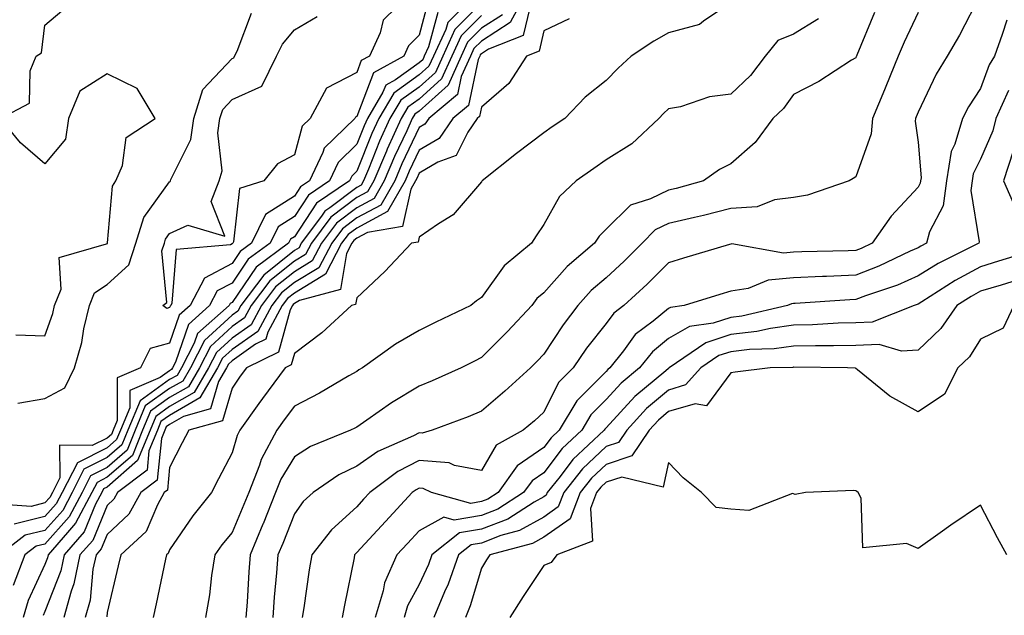
# Model space of a CAD drawing. Units: inches. Extents: x 1034483 to 1037123, y 7221338 to 7223978.
# Drawn here: x 1035584 to 1035742, y 7223562 to 7223658 of the extents above; entities that cross this region are included whole.
import ezdxf

# ---------------------------------------------------------------- set-up
doc = ezdxf.new("R2010")
doc.units = ezdxf.units.IN
doc.header["$MEASUREMENT"] = 0
doc.layers.add('Contour_10347221', color=7, linetype='Continuous', true_color=0xee8250)

msp = doc.modelspace()

# ---------------------------------------------------------------- linework, layer by layer
at = {"layer": 'Contour_10347221'}
for points in [[(1035657.17, 7223661.92, 2838), (1035652.64, 7223657.33, 2838), (1035652.33, 7223656.2, 2838), (1035650.35, 7223651.92, 2838), (1035649.63, 7223650.34, 2838), (1035648.05, 7223648.91, 2838), (1035643.97, 7223646, 2838), (1035641.57, 7223641.92, 2838), (1035640.47, 7223639.5, 2838), (1035638.05, 7223633.46, 2838), (1035637.27, 7223632.7, 2838), (1035636.9, 7223631.92, 2838), (1035631.62, 7223628.35, 2838), (1035628.05, 7223622.94, 2838), (1035627.42, 7223622.55, 2838), (1035627.13, 7223621.92, 2838), (1035621.9, 7223618.07, 2838), (1035618.05, 7223612.39, 2838), (1035617.74, 7223612.23, 2838), (1035617.58, 7223611.92, 2838), (1035612.54, 7223607.43, 2838), (1035612, 7223605.87, 2838), (1035609.94, 7223601.92, 2838), (1035609.24, 7223600.73, 2838), (1035608.05, 7223600.05, 2838), (1035603.3, 7223596.67, 2838), (1035601.35, 7223591.92, 2838), (1035600.39, 7223589.58, 2838), (1035598.05, 7223587.53, 2838), (1035594.3, 7223585.67, 2838), (1035592.42, 7223581.92, 2838), (1035590.9, 7223579.07, 2838), (1035588.05, 7223575.87, 2838), (1035584.89, 7223575.08, 2838), (1035580.76, 7223571.92, 2838)], [(1035665.12, 7223661.92, 2842), (1035662.64, 7223657.33, 2842), (1035658.05, 7223654.34, 2842), (1035656.84, 7223653.13, 2842), (1035656.27, 7223651.92, 2842), (1035654.81, 7223648.68, 2842), (1035654.2, 7223645.77, 2842), (1035649.59, 7223641.92, 2842), (1035648.97, 7223641, 2842), (1035648.05, 7223640.47, 2842), (1035645.3, 7223634.67, 2842), (1035644.14, 7223631.92, 2842), (1035641.92, 7223628.05, 2842), (1035638.05, 7223625.98, 2842), (1035635.75, 7223624.22, 2842), (1035634.03, 7223621.92, 2842), (1035631.98, 7223617.99, 2842), (1035628.05, 7223615.63, 2842), (1035625.98, 7223613.99, 2842), (1035624.42, 7223611.92, 2842), (1035622.19, 7223607.78, 2842), (1035618.05, 7223604.89, 2842), (1035616.51, 7223603.46, 2842), (1035615.71, 7223601.92, 2842), (1035612.87, 7223597.1, 2842), (1035608.05, 7223594.3, 2842), (1035606.66, 7223593.31, 2842), (1035606.1, 7223591.92, 2842), (1035604.73, 7223588.6, 2842), (1035604.42, 7223585.55, 2842), (1035599.71, 7223581.92, 2842), (1035599.12, 7223580.85, 2842), (1035598.05, 7223579.85, 2842), (1035595.71, 7223574.26, 2842), (1035593.67, 7223571.92, 2842), (1035592.7, 7223567.27, 2842), (1035592.27, 7223566.14, 2842), (1035591.08, 7223561.92, 2842)], [(1035646.55, 7223661.92, 2835), (1035642.29, 7223657.68, 2835), (1035641.78, 7223655.65, 2835), (1035640.08, 7223651.92, 2835), (1035638.77, 7223651.2, 2835), (1035638.05, 7223649.3, 2835), (1035633.19, 7223646.78, 2835), (1035630.57, 7223641.92, 2835), (1035629.28, 7223640.69, 2835), (1035628.05, 7223636.08, 2835), (1035625.32, 7223634.65, 2835), (1035623.17, 7223631.92, 2835), (1035619.26, 7223630.71, 2835), (1035618.28, 7223622.15, 2835), (1035618.17, 7223621.92, 2835), (1035618.05, 7223621.8, 2835), (1035617.8, 7223621.67, 2835), (1035609.07, 7223620.9, 2835), (1035608.42, 7223612.29, 2835), (1035608.23, 7223611.92, 2835), (1035608.13, 7223611.84, 2835), (1035608.05, 7223611.59, 2835), (1035607.6, 7223611.47, 2835), (1035606.98, 7223611.92, 2835), (1035607.58, 7223612.39, 2835), (1035606.82, 7223620.69, 2835), (1035607.21, 7223621.92, 2835), (1035607.41, 7223622.56, 2835), (1035608.05, 7223623.46, 2835), (1035610.96, 7223624.83, 2835), (1035616.9, 7223623.07, 2835), (1035614.73, 7223628.6, 2835), (1035616, 7223631.92, 2835), (1035616.45, 7223633.52, 2835), (1035615.78, 7223639.65, 2835), (1035616.12, 7223641.92, 2835), (1035616.59, 7223643.38, 2835), (1035618.05, 7223644.95, 2835), (1035622.84, 7223647.13, 2835), (1035625.16, 7223651.92, 2835), (1035626.12, 7223653.85, 2835), (1035628.05, 7223656.12, 2835), (1035631.68, 7223658.29, 2835)], [(1035738.05, 7223661.88, 2849), (1035734.67, 7223655.3, 2849), (1035732.72, 7223651.92, 2849), (1035730.94, 7223649.03, 2849), (1035728.05, 7223642.94, 2849), (1035727.76, 7223642.21, 2849), (1035727.64, 7223641.92, 2849), (1035727.6, 7223641.47, 2849), (1035728.05, 7223638.15, 2849), (1035728.52, 7223632.39, 2849), (1035728.44, 7223631.92, 2849), (1035728.4, 7223631.57, 2849), (1035728.05, 7223630.9, 2849), (1035723.73, 7223626.24, 2849), (1035720.67, 7223621.92, 2849), (1035718.91, 7223621.06, 2849), (1035718.05, 7223620.75, 2849), (1035716.82, 7223620.69, 2849), (1035709.42, 7223620.55, 2849), (1035708.05, 7223620.49, 2849), (1035706.47, 7223620.34, 2849), (1035698.17, 7223621.8, 2849), (1035698.05, 7223621.76, 2849), (1035697.84, 7223621.71, 2849), (1035690.45, 7223619.52, 2849), (1035688.05, 7223618.78, 2849), (1035684.63, 7223615.34, 2849), (1035680.88, 7223611.92, 2849), (1035679.28, 7223610.69, 2849), (1035678.05, 7223609.03, 2849), (1035674.89, 7223605.08, 2849), (1035672.76, 7223601.92, 2849), (1035670.39, 7223599.58, 2849), (1035668.05, 7223594.81, 2849), (1035666.53, 7223593.44, 2849), (1035664.73, 7223591.92, 2849), (1035660.41, 7223589.56, 2849), (1035658.05, 7223585.49, 2849), (1035653.71, 7223586.26, 2849), (1035652.84, 7223586.71, 2849), (1035648.05, 7223587.06, 2849), (1035644.65, 7223585.32, 2849), (1035640.12, 7223581.92, 2849), (1035639.12, 7223580.85, 2849), (1035638.05, 7223579.67, 2849), (1035633.99, 7223575.98, 2849), (1035630.86, 7223571.92, 2849), (1035630.43, 7223569.54, 2849), (1035629.55, 7223563.42, 2849), (1035629.3, 7223561.92, 2849)], [(1035649.46, 7223660.51, 2836), (1035648.05, 7223655.28, 2836), (1035646.37, 7223653.6, 2836), (1035645.61, 7223651.92, 2836), (1035640.75, 7223649.22, 2836), (1035638.05, 7223642.23, 2836), (1035637.84, 7223642.13, 2836), (1035637.72, 7223641.92, 2836), (1035632.8, 7223637.17, 2836), (1035632.6, 7223636.47, 2836), (1035630.47, 7223631.92, 2836), (1035629.03, 7223630.94, 2836), (1035628.05, 7223629.46, 2836), (1035623.42, 7223626.55, 2836), (1035621.16, 7223621.92, 2836), (1035619.38, 7223620.59, 2836), (1035618.05, 7223618.66, 2836), (1035613.64, 7223616.33, 2836), (1035611.35, 7223611.92, 2836), (1035609.59, 7223610.38, 2836), (1035608.05, 7223605.87, 2836), (1035604.94, 7223605.03, 2836), (1035603.38, 7223601.92, 2836), (1035599.63, 7223600.34, 2836), (1035599.63, 7223593.5, 2836), (1035598.99, 7223591.92, 2836), (1035598.71, 7223591.26, 2836), (1035598.05, 7223590.67, 2836), (1035595.61, 7223589.48, 2836), (1035590.41, 7223589.56, 2836), (1035590.45, 7223584.32, 2836), (1035589.24, 7223581.92, 2836), (1035588.83, 7223581.14, 2836), (1035588.05, 7223580.26, 2836), (1035585.84, 7223579.71, 2836), (1035579.83, 7223580.14, 2836)], [(1035658.05, 7223660.46, 2839), (1035653.79, 7223656.18, 2839), (1035651.84, 7223651.92, 2839), (1035650.65, 7223649.32, 2839), (1035648.05, 7223646.96, 2839), (1035645.1, 7223644.87, 2839), (1035643.36, 7223641.92, 2839), (1035641.7, 7223638.27, 2839), (1035639.91, 7223633.78, 2839), (1035639.12, 7223631.92, 2839), (1035638.73, 7223631.24, 2839), (1035638.05, 7223630.87, 2839), (1035633.73, 7223627.6, 2839), (1035632.91, 7223627.06, 2839), (1035632.41, 7223626.28, 2839), (1035629.16, 7223621.92, 2839), (1035628.79, 7223621.18, 2839), (1035628.05, 7223620.75, 2839), (1035623.15, 7223616.82, 2839), (1035619.46, 7223611.92, 2839), (1035618.97, 7223611, 2839), (1035618.05, 7223610.38, 2839), (1035613.66, 7223606.31, 2839), (1035611.39, 7223601.92, 2839), (1035610.16, 7223599.81, 2839), (1035608.05, 7223598.6, 2839), (1035604.14, 7223595.83, 2839), (1035602.54, 7223591.92, 2839), (1035601.23, 7223588.74, 2839), (1035598.05, 7223585.94, 2839), (1035595.35, 7223584.62, 2839), (1035594.01, 7223581.92, 2839), (1035591.94, 7223578.03, 2839), (1035588.05, 7223573.68, 2839), (1035586.64, 7223573.33, 2839), (1035584.81, 7223571.92, 2839), (1035582.95, 7223567.02, 2839)], [(1035698.05, 7223660.49, 2845), (1035693.64, 7223657.51, 2845), (1035692.99, 7223656.98, 2845), (1035688.05, 7223655.67, 2845), (1035685.67, 7223654.3, 2845), (1035682.03, 7223651.92, 2845), (1035679.96, 7223650.01, 2845), (1035678.05, 7223648.03, 2845), (1035674.65, 7223645.32, 2845), (1035671.41, 7223641.92, 2845), (1035669.4, 7223640.57, 2845), (1035668.05, 7223639.62, 2845), (1035663.64, 7223636.33, 2845), (1035658.17, 7223631.92, 2845), (1035658.13, 7223631.84, 2845), (1035658.05, 7223631.74, 2845), (1035653.5, 7223626.47, 2845), (1035651.17, 7223625.05, 2845), (1035648.05, 7223622.88, 2845), (1035647.87, 7223622.1, 2845), (1035646.82, 7223621.92, 2845), (1035642.56, 7223617.41, 2845), (1035638.05, 7223613.17, 2845), (1035637.87, 7223612.1, 2845), (1035637.23, 7223611.92, 2845), (1035632.44, 7223607.53, 2845), (1035628.05, 7223604.24, 2845), (1035627.54, 7223602.43, 2845), (1035626.55, 7223601.92, 2845), (1035622.93, 7223597.04, 2845), (1035622.37, 7223596.24, 2845), (1035619.3, 7223591.92, 2845), (1035618.87, 7223591.1, 2845), (1035618.05, 7223588.33, 2845), (1035615.86, 7223584.11, 2845), (1035614.75, 7223581.92, 2845), (1035611.78, 7223578.19, 2845), (1035608.05, 7223572.76, 2845), (1035607.82, 7223572.15, 2845), (1035607.54, 7223571.92, 2845), (1035607.39, 7223571.26, 2845), (1035605.88, 7223564.09, 2845), (1035605.39, 7223561.92, 2845)], [(1035583.38, 7223607.25, 2837), (1035588.05, 7223607.06, 2837), (1035589.32, 7223610.65, 2837), (1035589.61, 7223611.92, 2837), (1035590.67, 7223614.54, 2837), (1035590.34, 7223619.63, 2837), (1035597.95, 7223621.82, 2837), (1035598.05, 7223621.88, 2837), (1035598.07, 7223621.9, 2837), (1035598.07, 7223621.92, 2837), (1035598.09, 7223621.96, 2837), (1035598.91, 7223631.06, 2837), (1035599.42, 7223631.92, 2837), (1035600.51, 7223634.38, 2837), (1035601.1, 7223638.87, 2837), (1035605.71, 7223641.92, 2837), (1035602.85, 7223646.72, 2837), (1035598.05, 7223649.09, 2837), (1035593.67, 7223646.3, 2837), (1035591.84, 7223641.92, 2837), (1035591.37, 7223638.6, 2837), (1035588.05, 7223634.63, 2837), (1035584.14, 7223638.01, 2837), (1035580.94, 7223641.92, 2837), (1035585.59, 7223644.38, 2837), (1035585.69, 7223649.56, 2837), (1035586.64, 7223651.92, 2837), (1035587.52, 7223652.45, 2837), (1035588.05, 7223656.88, 2837), (1035590.78, 7223659.19, 2837)], [(1035651.04, 7223658.93, 2837), (1035649.57, 7223653.44, 2837), (1035648.87, 7223651.92, 2837), (1035648.62, 7223651.35, 2837), (1035648.05, 7223650.85, 2837), (1035644.28, 7223648.15, 2837), (1035642.7, 7223647.27, 2837), (1035642.25, 7223646.12, 2837), (1035639.77, 7223641.92, 2837), (1035639.22, 7223640.75, 2837), (1035638.05, 7223637.8, 2837), (1035635.08, 7223634.89, 2837), (1035633.67, 7223631.92, 2837), (1035630.32, 7223629.65, 2837), (1035628.05, 7223626.2, 2837), (1035625.43, 7223624.54, 2837), (1035624.14, 7223621.92, 2837), (1035620.63, 7223619.34, 2837), (1035618.05, 7223615.53, 2837), (1035615.69, 7223614.28, 2837), (1035614.46, 7223611.92, 2837), (1035611.08, 7223608.89, 2837), (1035608.99, 7223602.86, 2837), (1035608.5, 7223601.92, 2837), (1035608.32, 7223601.65, 2837), (1035608.05, 7223601.47, 2837), (1035606.51, 7223600.38, 2837), (1035601.66, 7223598.31, 2837), (1035601.66, 7223595.53, 2837), (1035600.16, 7223591.92, 2837), (1035599.55, 7223590.42, 2837), (1035598.05, 7223589.11, 2837), (1035593.25, 7223586.72, 2837), (1035590.82, 7223581.92, 2837), (1035589.87, 7223580.1, 2837), (1035588.05, 7223578.07, 2837), (1035583.13, 7223576.84, 2837)], [(1035583.71, 7223596.26, 2836), (1035588.05, 7223597.04, 2836), (1035591.23, 7223598.74, 2836), (1035592.78, 7223601.92, 2836), (1035593.95, 7223606.02, 2836), (1035594.3, 7223608.17, 2836), (1035595.18, 7223611.92, 2836), (1035596, 7223613.97, 2836), (1035598.05, 7223615.32, 2836), (1035601.53, 7223618.44, 2836), (1035602.64, 7223621.92, 2836), (1035603.91, 7223626.06, 2836), (1035608.05, 7223631.76, 2836), (1035608.15, 7223631.82, 2836), (1035608.19, 7223631.92, 2836), (1035608.25, 7223632.12, 2836), (1035611.43, 7223638.54, 2836), (1035611.92, 7223641.92, 2836), (1035613.38, 7223646.59, 2836), (1035618.05, 7223651.53, 2836), (1035618.32, 7223651.65, 2836), (1035618.46, 7223651.92, 2836), (1035618.85, 7223652.72, 2836), (1035621.17, 7223658.8, 2836)], [(1035658.05, 7223658.42, 2840), (1035654.81, 7223655.16, 2840), (1035653.32, 7223651.92, 2840), (1035651.66, 7223648.31, 2840), (1035648.05, 7223645.03, 2840), (1035646.23, 7223643.74, 2840), (1035645.16, 7223641.92, 2840), (1035642.95, 7223637.02, 2840), (1035642.8, 7223636.67, 2840), (1035640.8, 7223631.92, 2840), (1035639.79, 7223630.18, 2840), (1035638.05, 7223629.24, 2840), (1035633.89, 7223626.08, 2840), (1035630.78, 7223621.92, 2840), (1035629.85, 7223620.12, 2840), (1035628.05, 7223619.05, 2840), (1035624.09, 7223615.88, 2840), (1035621.12, 7223611.92, 2840), (1035620.04, 7223609.93, 2840), (1035618.05, 7223608.54, 2840), (1035614.61, 7223605.36, 2840), (1035612.82, 7223601.92, 2840), (1035611.06, 7223598.91, 2840), (1035608.05, 7223597.17, 2840), (1035604.98, 7223594.99, 2840), (1035603.71, 7223591.92, 2840), (1035602.07, 7223587.9, 2840), (1035598.05, 7223584.38, 2840), (1035596.41, 7223583.56, 2840), (1035595.59, 7223581.92, 2840), (1035592.97, 7223577, 2840), (1035591.68, 7223575.55, 2840), (1035588.56, 7223571.92, 2840), (1035588.48, 7223571.49, 2840), (1035588.05, 7223570.4, 2840), (1035585.35, 7223564.62, 2840), (1035584.57, 7223561.92, 2840)], [(1035661.41, 7223658.56, 2841), (1035658.05, 7223656.39, 2841), (1035655.82, 7223654.15, 2841), (1035654.79, 7223651.92, 2841), (1035652.68, 7223647.29, 2841), (1035648.05, 7223643.09, 2841), (1035647.37, 7223642.6, 2841), (1035646.96, 7223641.92, 2841), (1035646.06, 7223639.93, 2841), (1035644.12, 7223635.85, 2841), (1035642.46, 7223631.92, 2841), (1035640.86, 7223629.11, 2841), (1035638.05, 7223627.6, 2841), (1035634.81, 7223625.16, 2841), (1035632.41, 7223621.92, 2841), (1035630.9, 7223619.07, 2841), (1035628.05, 7223617.35, 2841), (1035625.04, 7223614.93, 2841), (1035622.78, 7223611.92, 2841), (1035621.12, 7223608.85, 2841), (1035618.05, 7223606.71, 2841), (1035615.57, 7223604.4, 2841), (1035614.26, 7223601.92, 2841), (1035611.98, 7223597.99, 2841), (1035608.05, 7223595.73, 2841), (1035605.82, 7223594.15, 2841), (1035604.91, 7223591.92, 2841), (1035602.91, 7223587.06, 2841), (1035598.05, 7223582.8, 2841), (1035597.46, 7223582.51, 2841), (1035597.17, 7223581.92, 2841), (1035596.17, 7223580.05, 2841), (1035594.32, 7223575.65, 2841), (1035591.12, 7223571.92, 2841), (1035590.59, 7223569.38, 2841), (1035588.05, 7223562.84, 2841), (1035587.76, 7223562.21, 2841)], [(1035665.8, 7223659.67, 2843), (1035664.73, 7223655.24, 2843), (1035659.18, 7223653.05, 2843), (1035658.05, 7223652.31, 2843), (1035657.85, 7223652.12, 2843), (1035657.76, 7223651.92, 2843), (1035657.52, 7223651.39, 2843), (1035655.96, 7223644.01, 2843), (1035653.48, 7223641.92, 2843), (1035651.25, 7223638.72, 2843), (1035648.05, 7223636.82, 2843), (1035646.47, 7223633.5, 2843), (1035645.8, 7223631.92, 2843), (1035642.97, 7223627, 2843), (1035638.05, 7223624.36, 2843), (1035636.66, 7223623.31, 2843), (1035635.63, 7223621.92, 2843), (1035633.03, 7223616.94, 2843), (1035628.05, 7223613.93, 2843), (1035626.94, 7223613.03, 2843), (1035626.08, 7223611.92, 2843), (1035623.77, 7223607.64, 2843), (1035623.46, 7223606.51, 2843), (1035621.84, 7223605.71, 2843), (1035618.05, 7223603.05, 2843), (1035617.46, 7223602.51, 2843), (1035617.15, 7223601.92, 2843), (1035615.88, 7223599.75, 2843), (1035614.61, 7223595.36, 2843), (1035610.28, 7223594.15, 2843), (1035608.05, 7223592.86, 2843), (1035607.5, 7223592.47, 2843), (1035607.27, 7223591.92, 2843), (1035606.74, 7223590.61, 2843), (1035606.04, 7223583.93, 2843), (1035603.44, 7223581.92, 2843), (1035601.51, 7223578.46, 2843), (1035598.05, 7223575.2, 2843), (1035597.07, 7223572.9, 2843), (1035596.25, 7223571.92, 2843), (1035595.76, 7223569.63, 2843), (1035595.3, 7223564.67, 2843), (1035594.51, 7223561.92, 2843)], [(1035721.04, 7223658.93, 2847), (1035718.23, 7223652.1, 2847), (1035718.15, 7223651.92, 2847), (1035718.13, 7223651.84, 2847), (1035718.05, 7223651.67, 2847), (1035717.39, 7223651.26, 2847), (1035712.11, 7223647.86, 2847), (1035708.05, 7223645.77, 2847), (1035706.45, 7223643.52, 2847), (1035704.77, 7223641.92, 2847), (1035701.92, 7223638.05, 2847), (1035698.05, 7223634.63, 2847), (1035696.23, 7223633.74, 2847), (1035693.67, 7223631.92, 2847), (1035689.26, 7223630.71, 2847), (1035688.05, 7223630.42, 2847), (1035685.16, 7223629.03, 2847), (1035681.92, 7223628.05, 2847), (1035678.05, 7223624.15, 2847), (1035676.92, 7223623.05, 2847), (1035676.17, 7223621.92, 2847), (1035671.76, 7223618.21, 2847), (1035668.05, 7223613.97, 2847), (1035666.94, 7223613.03, 2847), (1035666.1, 7223611.92, 2847), (1035662.23, 7223607.74, 2847), (1035658.05, 7223603.58, 2847), (1035656.94, 7223603.03, 2847), (1035654.79, 7223601.92, 2847), (1035650.14, 7223599.83, 2847), (1035648.05, 7223598.99, 2847), (1035643.64, 7223596.33, 2847), (1035639.69, 7223593.56, 2847), (1035638.05, 7223592.43, 2847), (1035637.72, 7223592.25, 2847), (1035637.05, 7223591.92, 2847), (1035630.65, 7223589.32, 2847), (1035628.05, 7223587.64, 2847), (1035625.88, 7223584.09, 2847), (1035625.04, 7223581.92, 2847), (1035623.03, 7223576.94, 2847), (1035623.01, 7223576.88, 2847), (1035620.94, 7223571.92, 2847), (1035620.75, 7223569.22, 2847), (1035620.47, 7223564.34, 2847), (1035620.28, 7223561.92, 2847)], [(1035728.05, 7223658.93, 2848), (1035725.8, 7223654.17, 2848), (1035724.85, 7223651.92, 2848), (1035722.89, 7223647.08, 2848), (1035722.66, 7223646.53, 2848), (1035720.75, 7223641.92, 2848), (1035720.51, 7223639.46, 2848), (1035718.05, 7223632.58, 2848), (1035717.66, 7223632.31, 2848), (1035717, 7223631.92, 2848), (1035710.32, 7223629.65, 2848), (1035708.05, 7223629.26, 2848), (1035705.02, 7223628.89, 2848), (1035702.23, 7223627.74, 2848), (1035698.05, 7223627.49, 2848), (1035693.62, 7223626.35, 2848), (1035692.19, 7223626.06, 2848), (1035688.05, 7223625.06, 2848), (1035685.92, 7223624.05, 2848), (1035683.81, 7223621.92, 2848), (1035680.94, 7223619.03, 2848), (1035678.05, 7223616.37, 2848), (1035675.65, 7223614.32, 2848), (1035673.52, 7223611.92, 2848), (1035671.12, 7223608.85, 2848), (1035668.05, 7223604.15, 2848), (1035666.98, 7223602.99, 2848), (1035665.9, 7223601.92, 2848), (1035661.8, 7223598.17, 2848), (1035658.05, 7223594.99, 2848), (1035655.9, 7223594.07, 2848), (1035650.14, 7223591.92, 2848), (1035648.52, 7223591.45, 2848), (1035648.05, 7223591.49, 2848), (1035647.17, 7223591.04, 2848), (1035641.43, 7223588.54, 2848), (1035638.05, 7223586.16, 2848), (1035635.18, 7223584.79, 2848), (1035631.06, 7223581.92, 2848), (1035629.48, 7223580.49, 2848), (1035628.05, 7223578.54, 2848), (1035626.19, 7223573.78, 2848), (1035625.41, 7223571.92, 2848), (1035625.2, 7223569.07, 2848), (1035624.83, 7223565.14, 2848), (1035624.57, 7223561.92, 2848)], [(1035672.09, 7223657.88, 2844), (1035668.05, 7223655.98, 2844), (1035667.27, 7223652.7, 2844), (1035665.28, 7223651.92, 2844), (1035662.41, 7223647.56, 2844), (1035658.05, 7223643.72, 2844), (1035657.74, 7223642.23, 2844), (1035657.37, 7223641.92, 2844), (1035655.84, 7223639.71, 2844), (1035653.97, 7223636, 2844), (1035651.06, 7223634.93, 2844), (1035648.05, 7223633.15, 2844), (1035647.66, 7223632.31, 2844), (1035647.48, 7223631.92, 2844), (1035646.72, 7223630.59, 2844), (1035645.37, 7223624.6, 2844), (1035639.77, 7223623.64, 2844), (1035638.05, 7223622.72, 2844), (1035637.6, 7223622.37, 2844), (1035637.25, 7223621.92, 2844), (1035636.39, 7223620.26, 2844), (1035635.45, 7223614.52, 2844), (1035628.85, 7223612.72, 2844), (1035628.05, 7223612.23, 2844), (1035627.87, 7223612.1, 2844), (1035627.74, 7223611.92, 2844), (1035627.37, 7223611.24, 2844), (1035625.51, 7223604.46, 2844), (1035620.37, 7223601.92, 2844), (1035619.38, 7223600.59, 2844), (1035618.05, 7223598.68, 2844), (1035616.53, 7223593.44, 2844), (1035611.1, 7223591.92, 2844), (1035610.06, 7223589.91, 2844), (1035608.05, 7223585.94, 2844), (1035607.68, 7223582.29, 2844), (1035607.19, 7223581.92, 2844), (1035606.08, 7223579.95, 2844), (1035604.3, 7223575.67, 2844), (1035600.2, 7223571.92, 2844), (1035599.81, 7223570.16, 2844), (1035598.05, 7223562.72, 2844), (1035597.97, 7223562, 2844)], [(1035712.09, 7223657.88, 2846), (1035708.05, 7223655.47, 2846), (1035705.55, 7223654.42, 2846), (1035703.52, 7223651.92, 2846), (1035701.16, 7223648.81, 2846), (1035698.05, 7223645.81, 2846), (1035694.59, 7223645.38, 2846), (1035689.94, 7223643.81, 2846), (1035688.05, 7223643.46, 2846), (1035687.25, 7223642.72, 2846), (1035686.47, 7223641.92, 2846), (1035682.13, 7223637.84, 2846), (1035678.05, 7223635.3, 2846), (1035676.04, 7223633.93, 2846), (1035673.21, 7223631.92, 2846), (1035670.55, 7223629.42, 2846), (1035668.05, 7223624.93, 2846), (1035666.84, 7223623.13, 2846), (1035666.08, 7223621.92, 2846), (1035661.66, 7223618.31, 2846), (1035658.05, 7223613.23, 2846), (1035657.27, 7223612.7, 2846), (1035656.35, 7223611.92, 2846), (1035650.71, 7223609.26, 2846), (1035648.05, 7223607.92, 2846), (1035644.24, 7223605.73, 2846), (1035638.95, 7223601.92, 2846), (1035638.38, 7223601.59, 2846), (1035638.05, 7223601.37, 2846), (1035636.78, 7223600.65, 2846), (1035632.09, 7223597.88, 2846), (1035628.05, 7223595.79, 2846), (1035626.39, 7223593.58, 2846), (1035625.22, 7223591.92, 2846), (1035622.72, 7223587.25, 2846), (1035622.44, 7223586.31, 2846), (1035620.73, 7223581.92, 2846), (1035619.96, 7223580.01, 2846), (1035618.05, 7223575.55, 2846), (1035616.43, 7223573.54, 2846), (1035615.3, 7223571.92, 2846), (1035614.77, 7223568.64, 2846), (1035614.46, 7223565.51, 2846), (1035613.79, 7223561.92, 2846)], [(1035742.29, 7223657.68, 2850), (1035741.53, 7223655.4, 2850), (1035740.28, 7223651.92, 2850), (1035739.44, 7223650.53, 2850), (1035738.05, 7223646.74, 2850), (1035736.16, 7223643.81, 2850), (1035735.18, 7223641.92, 2850), (1035733.95, 7223637.82, 2850), (1035733.34, 7223636.63, 2850), (1035732.58, 7223631.92, 2850), (1035732.05, 7223627.92, 2850), (1035729.87, 7223623.74, 2850), (1035729.38, 7223621.92, 2850), (1035728.5, 7223621.47, 2850), (1035728.05, 7223621.2, 2850), (1035726.78, 7223620.65, 2850), (1035721.74, 7223618.23, 2850), (1035718.05, 7223616.82, 2850), (1035713.36, 7223616.61, 2850), (1035712.7, 7223616.57, 2850), (1035708.05, 7223616.35, 2850), (1035703.99, 7223615.98, 2850), (1035700.8, 7223614.67, 2850), (1035698.05, 7223614.21, 2850), (1035696.29, 7223613.68, 2850), (1035690.55, 7223611.92, 2850), (1035688.36, 7223611.61, 2850), (1035688.05, 7223611.43, 2850), (1035685.55, 7223609.42, 2850), (1035682.7, 7223607.27, 2850), (1035680.8, 7223604.67, 2850), (1035678.64, 7223601.92, 2850), (1035678.32, 7223601.65, 2850), (1035678.05, 7223601.35, 2850), (1035673.32, 7223596.65, 2850), (1035670.51, 7223591.92, 2850), (1035669.24, 7223590.73, 2850), (1035668.05, 7223589.15, 2850), (1035663.75, 7223586.22, 2850), (1035660.71, 7223581.92, 2850), (1035659.09, 7223580.88, 2850), (1035658.05, 7223580.49, 2850), (1035656.33, 7223580.2, 2850), (1035650.06, 7223581.92, 2850), (1035648.71, 7223582.58, 2850), (1035648.05, 7223582.64, 2850), (1035647.58, 7223582.39, 2850), (1035646.96, 7223581.92, 2850), (1035642.66, 7223577.31, 2850), (1035638.05, 7223572.31, 2850), (1035637.85, 7223572.12, 2850), (1035637.7, 7223571.92, 2850), (1035637.62, 7223571.49, 2850), (1035636.08, 7223563.89, 2850), (1035635.73, 7223561.92, 2850)], [(1035742.54, 7223646.41, 2851), (1035740.53, 7223641.92, 2851), (1035740.04, 7223639.93, 2851), (1035738.05, 7223635.38, 2851), (1035736.9, 7223633.07, 2851), (1035736.7, 7223631.92, 2851), (1035736.49, 7223630.36, 2851), (1035737.84, 7223622.13, 2851), (1035737.78, 7223621.92, 2851), (1035731.29, 7223618.68, 2851), (1035728.05, 7223616.69, 2851), (1035724.75, 7223615.22, 2851), (1035719.61, 7223613.48, 2851), (1035718.05, 7223612.88, 2851), (1035717.13, 7223612.84, 2851), (1035708.36, 7223612.23, 2851), (1035708.05, 7223612.23, 2851), (1035707.78, 7223612.19, 2851), (1035707.09, 7223611.92, 2851), (1035699.77, 7223610.2, 2851), (1035698.05, 7223610.01, 2851), (1035695.22, 7223609.09, 2851), (1035691.41, 7223608.56, 2851), (1035688.05, 7223606.63, 2851), (1035685.45, 7223604.52, 2851), (1035683.38, 7223601.92, 2851), (1035680.47, 7223599.5, 2851), (1035678.05, 7223596.84, 2851), (1035675.59, 7223594.38, 2851), (1035674.12, 7223591.92, 2851), (1035670.98, 7223588.99, 2851), (1035668.05, 7223585.1, 2851), (1035666.16, 7223583.81, 2851), (1035664.81, 7223581.92, 2851), (1035660.69, 7223579.28, 2851), (1035658.05, 7223578.27, 2851), (1035653.66, 7223577.53, 2851), (1035652, 7223577.97, 2851), (1035648.05, 7223575.77, 2851), (1035646.19, 7223573.78, 2851), (1035644.5, 7223571.92, 2851), (1035642.5, 7223567.47, 2851), (1035642.29, 7223566.16, 2851), (1035641, 7223561.92, 2851)], [(1035743.3, 7223636.67, 2852), (1035741.74, 7223631.92, 2852), (1035743.67, 7223627.55, 2852)], [(1035747.07, 7223620.94, 2852), (1035740.94, 7223619.03, 2852), (1035738.05, 7223618.11, 2852), (1035734.01, 7223615.96, 2852), (1035728.66, 7223612.53, 2852), (1035728.05, 7223612.15, 2852), (1035727.89, 7223612.08, 2852), (1035727.41, 7223611.92, 2852), (1035720.71, 7223609.26, 2852), (1035718.05, 7223609.17, 2852), (1035715.24, 7223609.11, 2852), (1035711.12, 7223608.85, 2852), (1035708.05, 7223608.8, 2852), (1035704.4, 7223608.27, 2852), (1035702.21, 7223607.76, 2852), (1035698.05, 7223607.27, 2852), (1035694.01, 7223605.96, 2852), (1035688.15, 7223601.92, 2852), (1035688.11, 7223601.86, 2852), (1035688.05, 7223601.84, 2852), (1035687.6, 7223601.47, 2852), (1035682.62, 7223597.35, 2852), (1035678.05, 7223592.33, 2852), (1035677.85, 7223592.12, 2852), (1035677.74, 7223591.92, 2852), (1035672.72, 7223587.25, 2852), (1035670.65, 7223584.52, 2852), (1035668.6, 7223581.92, 2852), (1035668.44, 7223581.53, 2852), (1035668.05, 7223581.24, 2852), (1035666.51, 7223580.38, 2852), (1035662.29, 7223577.68, 2852), (1035658.05, 7223576.06, 2852), (1035654.51, 7223575.46, 2852), (1035650.08, 7223571.92, 2852), (1035649.55, 7223570.42, 2852), (1035648.05, 7223567.17, 2852), (1035646.19, 7223563.78, 2852), (1035645.63, 7223561.92, 2852)], [(1035743.95, 7223616.02, 2853), (1035741.35, 7223615.22, 2853), (1035738.05, 7223614.21, 2853), (1035736.57, 7223613.4, 2853), (1035734.26, 7223611.92, 2853), (1035731.72, 7223608.25, 2853), (1035728.05, 7223604.77, 2853), (1035725.37, 7223604.6, 2853), (1035721.8, 7223605.67, 2853), (1035718.05, 7223605.53, 2853), (1035714.51, 7223605.46, 2853), (1035711.62, 7223605.49, 2853), (1035708.05, 7223605.4, 2853), (1035705, 7223604.97, 2853), (1035701, 7223604.87, 2853), (1035698.05, 7223604.52, 2853), (1035696.08, 7223603.89, 2853), (1035693.23, 7223601.92, 2853), (1035690.78, 7223599.19, 2853), (1035688.05, 7223598.38, 2853), (1035684.53, 7223595.44, 2853), (1035681.33, 7223591.92, 2853), (1035680, 7223589.97, 2853), (1035678.05, 7223589.3, 2853), (1035674.24, 7223585.73, 2853), (1035671.23, 7223581.92, 2853), (1035670.35, 7223579.62, 2853), (1035668.05, 7223578.01, 2853), (1035664.14, 7223575.83, 2853), (1035661.16, 7223575.03, 2853), (1035658.05, 7223573.83, 2853), (1035656.41, 7223573.56, 2853), (1035654.36, 7223571.92, 2853), (1035652.72, 7223567.25, 2853), (1035652.13, 7223566, 2853), (1035650.43, 7223561.92, 2853)], [(1035743.42, 7223611.92, 2854), (1035741.68, 7223608.29, 2854), (1035738.05, 7223606.51, 2854), (1035736.29, 7223603.68, 2854), (1035734.4, 7223601.92, 2854), (1035732.27, 7223597.7, 2854), (1035728.05, 7223594.87, 2854), (1035723.54, 7223597.41, 2854), (1035718.36, 7223601.61, 2854), (1035718.05, 7223601.84, 2854), (1035717.99, 7223601.86, 2854), (1035716.74, 7223601.92, 2854), (1035708.15, 7223602.02, 2854), (1035708.05, 7223602.02, 2854), (1035707.97, 7223602, 2854), (1035704.34, 7223601.92, 2854), (1035698.71, 7223601.26, 2854), (1035698.05, 7223601.12, 2854), (1035694.12, 7223595.85, 2854), (1035692.29, 7223596.16, 2854), (1035688.05, 7223594.93, 2854), (1035686.41, 7223593.56, 2854), (1035684.92, 7223591.92, 2854), (1035682.15, 7223587.82, 2854), (1035678.05, 7223586.45, 2854), (1035675.71, 7223584.26, 2854), (1035673.87, 7223581.92, 2854), (1035672.25, 7223577.72, 2854), (1035668.05, 7223574.77, 2854), (1035666.21, 7223573.76, 2854), (1035659.4, 7223571.92, 2854), (1035658.85, 7223571.12, 2854), (1035658.05, 7223569.81, 2854), (1035656.23, 7223563.74, 2854), (1035655.47, 7223561.92, 2854)], [(1035742.27, 7223571.92, 2855), (1035740.8, 7223574.67, 2855), (1035738.05, 7223579.91, 2855), (1035733.28, 7223576.69, 2855), (1035731.6, 7223575.47, 2855), (1035728.05, 7223572.96, 2855), (1035726.19, 7223573.78, 2855), (1035719.2, 7223573.07, 2855), (1035718.91, 7223581.06, 2855), (1035718.44, 7223581.92, 2855), (1035718.21, 7223582.08, 2855), (1035718.05, 7223582.21, 2855), (1035717.7, 7223582.27, 2855), (1035709.98, 7223581.92, 2855), (1035708.36, 7223581.61, 2855), (1035708.05, 7223581.72, 2855), (1035707.89, 7223581.76, 2855), (1035700.92, 7223579.05, 2855), (1035698.05, 7223579.26, 2855), (1035695.65, 7223579.52, 2855), (1035693.3, 7223581.92, 2855), (1035690.41, 7223584.28, 2855), (1035688.05, 7223586.78, 2855), (1035687.19, 7223582.78, 2855), (1035680.55, 7223584.42, 2855), (1035678.05, 7223583.58, 2855), (1035677.19, 7223582.78, 2855), (1035676.51, 7223581.92, 2855), (1035675.53, 7223579.4, 2855), (1035675.84, 7223574.13, 2855), (1035670.14, 7223571.92, 2855), (1035669.24, 7223570.73, 2855), (1035668.05, 7223570.24, 2855), (1035664.71, 7223565.26, 2855), (1035662.6, 7223561.92, 2855)]]:
    msp.add_polyline3d(points, dxfattribs=at)

doc.saveas('drawing.dxf')
